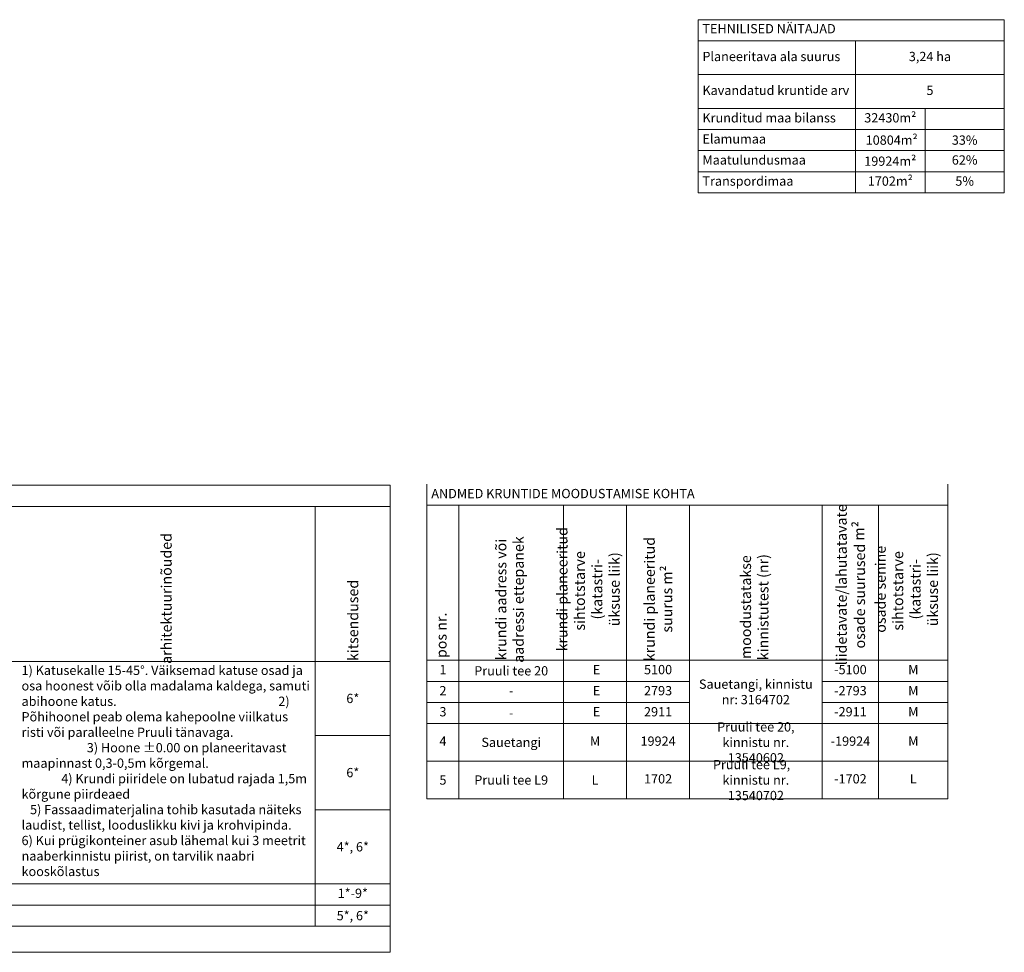
# Model space of a CAD drawing. Units: millimetres. Extents: x 553609 to 555238, y 6581664 to 6583734.
# Drawn here: x 554899 to 555238, y 6582267 to 6582589 of the extents above; entities that cross this region are included whole.
import ezdxf

# ---------------------------------------------------------------- set-up
doc = ezdxf.new("R2010")
doc.units = ezdxf.units.MM
doc.layers.add('ehitusõigus_kruntmood_tabel', color=7, linetype='Continuous', lineweight=9)
doc.styles.add('tabelitekst', font='times.ttf', dxfattribs={"height": 3.2})

msp = doc.modelspace()

# ---------------------------------------------------------------- linework, layer by layer
at = {"layer": 'ehitusõigus_kruntmood_tabel'}
for p, q in [((555132.496, 6582588.962), (555238.062, 6582588.962)), ((555132.496, 6582588.962), (555132.496, 6582529.247)), ((555238.062, 6582588.962), (555238.062, 6582529.247)), ((555132.496, 6582581.696), (555238.062, 6582581.696)), ((555186.787, 6582581.696), (555186.787, 6582570.017)), ((555132.496, 6582570.017), (555238.062, 6582570.017)), ((555186.787, 6582570.017), (555186.787, 6582529.247)), ((555132.496, 6582558.338), (555210.729, 6582558.338)), ((555210.729, 6582558.338), (555238.062, 6582558.338)), ((555210.729, 6582558.338), (555210.729, 6582529.247)), ((555132.496, 6582529.247), (555238.062, 6582529.247)), ((554631.054, 6582428.407), (555026.411, 6582428.407)), ((555026.411, 6582428.407), (555026.411, 6582267.352)), ((555039.039, 6582428.778), (555039.039, 6582320.261)), ((555218.642, 6582428.778), (555218.642, 6582320.261)), ((554631.054, 6582421.14), (555026.411, 6582421.14)), ((555000.54, 6582421.14), (555000.54, 6582276.352)), ((555039.039, 6582421.511), (555218.642, 6582421.511)), ((555050.071, 6582421.511), (555050.071, 6582320.261)), ((555086.089, 6582421.511), (555086.089, 6582320.261)), ((555107.882, 6582421.511), (555107.882, 6582320.261)), ((555129.541, 6582421.511), (555129.541, 6582320.261)), ((555175.294, 6582421.511), (555175.294, 6582320.261)), ((555194.75, 6582421.511), (555194.75, 6582320.261)), ((554631.054, 6582367.69), (555026.411, 6582367.69)), ((555039.039, 6582368.061), (555218.642, 6582368.061)), ((555039.039, 6582360.795), (555129.541, 6582360.795)), ((555175.294, 6582360.795), (555218.642, 6582360.795)), ((555039.039, 6582353.528), (555129.541, 6582353.528)), ((555175.294, 6582353.528), (555218.642, 6582353.528)), ((555039.039, 6582346.261), (555218.642, 6582346.261)), ((555000.54, 6582342.111), (555026.411, 6582342.111)), ((555039.039, 6582333.261), (555218.642, 6582333.261)), ((555039.039, 6582320.261), (555218.642, 6582320.261)), ((555000.54, 6582316.532), (555026.411, 6582316.532)), ((554631.054, 6582290.953), (555026.411, 6582290.953)), ((554631.054, 6582283.652), (555026.411, 6582283.652)), ((554631.054, 6582276.352), (555026.411, 6582276.352)), ((554631.054, 6582267.352), (555026.411, 6582267.352))]:
    msp.add_line(p, q, dxfattribs=at)
at = {"layer": 'ehitusõigus_kruntmood_tabel', "color": 8, "lineweight": 0}
for p, q in [((555132.496, 6582551.072), (555238.062, 6582551.072)), ((555132.496, 6582543.805), (555238.062, 6582543.805)), ((555132.496, 6582536.538), (555238.062, 6582536.538))]:
    msp.add_line(p, q, dxfattribs=at)

# ---------------------------------------------------------------- texts
at = {"layer": 'ehitusõigus_kruntmood_tabel', "char_height": 3.2, "style": 'tabelitekst'}
for s, insert, width, attachment_point in [('TEHNILISED NÄITAJAD', (555133.996, 6582587.462), 102.56571, 1), ('Planeeritava ala suurus', (555133.996, 6582575.856), 51.29114, 4), ('3,24 ha', (555212.425, 6582575.856), 48.27457, 5), ('Kavandatud kruntide arv', (555133.996, 6582564.178), 51.29114, 4), ('5', (555212.425, 6582564.178), 48.27457, 5), ('32430m²', (555198.758, 6582554.705), 20.94117, 5), ('Krunditud maa bilanss ', (555133.996, 6582554.705), 51.29114, 4), ('Elamumaa', (555133.996, 6582547.438), 51.29114, 4), (' 108{\\fTimes New Roman|b0|i0|c186|p18;04}m² ', (555198.758, 6582547.438), 20.94117, 5), ('3{\\fTimes New Roman|b0|i0|c186|p18;3}%', (555224.395, 6582547.438), 24.3334, 5), ('Maatulundusmaa', (555133.996, 6582540.172), 51.29114, 4), ('19{\\fTimes New Roman|b0|i0|c186|p18;924}m² ', (555198.758, 6582540.172), 20.94117, 5), ('62%', (555224.395, 6582540.172), 24.3334, 5), ('Transpordimaa', (555133.996, 6582532.893), 51.29114, 4), ('1702m²', (555198.758, 6582532.893), 20.94117, 5), ('5%', (555224.395, 6582532.893), 24.3334, 5), ('ANDMED KRUNTIDE MOODUSTAMISE KOHTA', (555040.539, 6582425.144), 176.60339, 4), ('1) Katusekalle 15-45°. Väiksemad katuse osad ja osa hoonest võib olla madalama kaldega, samuti abihoone katus.                                                         2) Põhihoonel peab olema kahepoolne viilkatus risti või paralleelne Pruuli tänavaga.                                                   3) Hoone ±0.00 on planeeritavast maapinnast 0,3-0,5m kõrgemal.                                                  4) Krundi piiridele on lubatud rajada 1,5m kõrgune piirdeaed                                                                   5) Fassaadimaterjalina tohib kasutada näiteks laudist, tellist, looduslikku kivi ja krohvipinda.       6) {\\C256;Kui prügikonteiner asub lähemal kui 3 meetrit naaberkinnistu piirist, on tarvilik naabri kooskõlastus}', (554899.287, 6582366.19), 99.75245, 1), ('1', (555044.555, 6582364.428), 8.03247, 5), ('P{\\fTimes New Roman|b0|i0|c186|p18;ruuli tee 20}', (555068.08, 6582364.428), 33.01777, 5), (' E', (555096.985, 6582364.428), 18.79295, 5), ('5100', (555118.711, 6582364.428), 18.65891, 5), ('-5100', (555185.022, 6582364.428), 16.45546, 5), ('M', (555206.696, 6582364.428), 20.89249, 5), ('\\A1;{\\fTimes New Roman|b0|i0|c186|p18;Sauetangi}, kinnistu nr:{\\fTimes New Roman|b0|i0|c186|p18;\\H1x; 3164702}', (555152.417, 6582357.161), 42.75334, 5), ('2', (555044.555, 6582357.161), 8.03247, 5), ('-', (555068.08, 6582357.161), 33.01777, 5), (' E', (555096.985, 6582357.161), 18.79295, 5), ('2793', (555118.711, 6582357.161), 18.65891, 5), ('-2793', (555185.022, 6582357.161), 16.45546, 5), ('M', (555206.696, 6582357.161), 20.89249, 5), ('{\\fTimes New Roman|b0|i0|c186|p18;6*}', (555013.475, 6582354.901), 22.87166, 5), ('3', (555044.555, 6582349.894), 8.03247, 5), (' E', (555096.985, 6582349.894), 18.79295, 5), ('2911', (555118.711, 6582349.894), 18.65891, 5), ('-2911', (555185.022, 6582349.894), 16.45546, 5), ('M', (555206.696, 6582349.894), 20.89249, 5), ('{\\fTimes New Roman|b0|i0|c186|p18;-}', (555068.08, 6582349.894), 33.01777, 5), ('{\\fTimes New Roman|b0|i0|c186|p18;Pruuli tee 20}, kinnistu nr. {\\fTimes New Roman|b0|i0|c186|p18;13540602}', (555152.417, 6582339.761), 42.75334, 5), ('4', (555044.555, 6582339.761), 8.03247, 5), ('S{\\fTimes New Roman|b0|i0|c186|p18;auetangi}', (555068.08, 6582339.761), 33.01777, 5), ('M', (555096.985, 6582339.761), 18.79295, 5), ('19924', (555118.711, 6582339.761), 18.65891, 5), ('-19924', (555185.022, 6582339.761), 16.45546, 5), ('M', (555206.696, 6582339.761), 20.89249, 5), ('{\\fTimes New Roman|b0|i0|c186|p18;Pruuli tee L9},    kinnistu nr. {\\fTimes New Roman|b0|i0|c186|p18;13540702}', (555152.417, 6582326.761), 42.75334, 5), ('{\\fTimes New Roman|b0|i0|c186|p18;6*}', (555013.475, 6582329.321), 22.87166, 5), ('{\\fTimes New Roman|b0|i0|c186|p18;5}', (555044.555, 6582326.761), 8.03247, 5), ('P{\\fTimes New Roman|b0|i0|c186|p18;ruuli tee L9}', (555068.08, 6582326.761), 33.01777, 5), ('{\\fTimes New Roman|b0|i0|c186|p18;L}', (555096.985, 6582326.761), 18.79295, 5), ('1702', (555118.711, 6582326.761), 18.65891, 5), ('-1702', (555185.022, 6582326.761), 16.45546, 5), ('L', (555206.696, 6582326.761), 20.89249, 5), ('4{\\fTimes New Roman|b0|i0|c186|p18;*, 6*}', (555013.475, 6582303.742), 22.87166, 5), ('1*-9*', (555013.475, 6582287.302), 22.87166, 5), ('5{\\fTimes New Roman|b0|i0|c186|p18;*, 6*}', (555013.475, 6582280.002), 22.87166, 5)]:
    msp.add_mtext(s, dxfattribs=dict(at, insert=insert, width=width, attachment_point=attachment_point))
at = {"layer": 'ehitusõigus_kruntmood_tabel', "char_height": 3.6, "width": 50.44966, "attachment_point": 8, "rotation": 90, "style": 'tabelitekst'}
for s, insert in [('liidetavate/lahutatavate osade suurused m{\\fArial|b0|i0|c186|p34;\\H1.0833x;²}', (555190.054, 6582394.103)), ('{\\fTimes New Roman|b0|i0|c186|p18;arhitektuurinõuded}', (554951.045, 6582389.375)), ('{\\C256;krundi planeeritud sihtotstarve  (katastri-\\Püksuse liik)}', (555105.49, 6582392.551)), ('krundi aadress või aadressi ettepanek', (555073.539, 6582389.01)), ('{\\fTimes New Roman|b0|i0|c186|p18;k}rundi planeeritud suurus m{\\fTimes New Roman|b0|i0|c186|p18;²}', (555123.593, 6582389.17)), ('{\\C256;osade senine sihtotstarve  (katastri-\\Püksuse liik)}', (555215.2, 6582392.551)), ('moodustatakse kinnistutest (nr)', (555157.877, 6582386.385)), ('k{\\fTimes New Roman|b0|i0|c186|p18;itsendused}', (555015.357, 6582381.79)), ('pos nr.', (555046.923, 6582376.658))]:
    msp.add_mtext(s, dxfattribs=dict(at, insert=insert))

doc.saveas('drawing.dxf')
